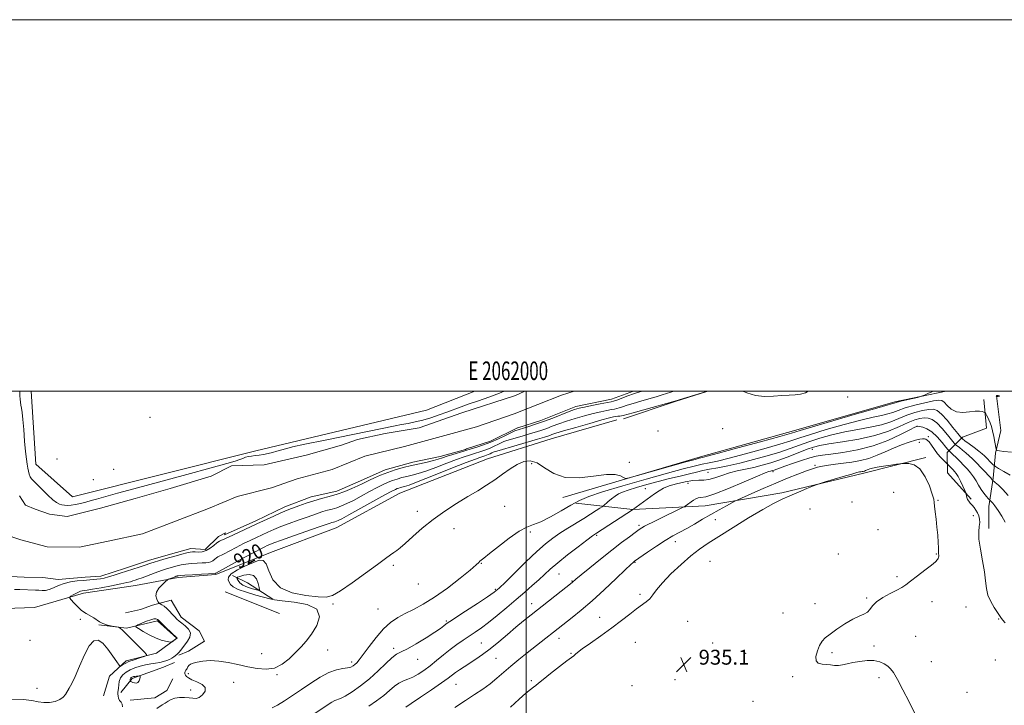
# Model space of a CAD drawing. Extents: x 2059800 to 2062700, y 357300 to 360200.
# Drawn here: x 2061727 to 2062257, y 359831 to 360200 of the extents above; entities that cross this region are included whole.
import ezdxf
from ezdxf.enums import TextEntityAlignment as Align

# ---------------------------------------------------------------- set-up
doc = ezdxf.new("R2010")
doc.units = 0
doc.header["$MEASUREMENT"] = 0
for name, color, linetype, lineweight in [('32000', 7, 'Continuous', 0), ('32001', 7, 'Continuous', 0), ('DTM HARD BREAKLINE', 7, 'Continuous', 0), ('DTM SPOT ELEVATION', 2, 'Continuous', 13), ('INDEX CONTOUR', 41, 'Continuous', 13), ('INDEX CONTOUR LABEL', 244, 'Continuous', 0), ('INTERMEDIATE CONTOUR', 44, 'Continuous', 0), ('INTERMEDIATE CONTOUR DEPRESSION', 44, 'Continuous', 0), ('SPOT ELEVATION', 7, 'Continuous', 0), ('STREAM - RIVER CENTERLINE', 11, 'Continuous', 0), ('STREAM - RIVER DOUBLE LINE', 5, 'Continuous', 0)]:
    doc.layers.add(name, color=color, linetype=linetype, lineweight=lineweight)
doc.styles.add('Style-ITALICS', font='ITALICS.shx')
doc.styles.add('Style-WORKING', font='WORKING.shx')

# ---------------------------------------------------------------- blocks, each defined once
blk = doc.blocks.new('SPOT')
at = {"layer": 'SPOT ELEVATION'}
for p, q in [((-3.91, -3.91), (3.82, 3.81)), ((-1.65, 3.77), (1.72, -3.93))]:
    blk.add_line(p, q, dxfattribs=at)

msp = doc.modelspace()

# ---------------------------------------------------------------- linework, layer by layer
at = {"layer": '32000', "flags": 128}
for points in [[(2059800, 357300), (2062700, 357300), (2062700, 360200), (2059800, 360200), (2059800, 357300)], [(2060000, 357500), (2062500, 357500), (2062500, 360000), (2060000, 360000), (2060000, 357500)], [(2062000, 360000), (2062000, 357500)]]:
    msp.add_lwpolyline(points, dxfattribs=at)
at = {"layer": 'DTM HARD BREAKLINE'}
for points in [[(2061733.599, 360000, 916.39), (2061736.15, 359960.69, 916.39), (2061755.89, 359943.17, 916.49), (2061854.6, 359967.83, 916.28), (2061946.41, 359989.79, 916.88), (2061972.317, 360000, 916.873)], [(2062019.84, 359942.78, 922.31), (2062093.9, 359964.75, 921.63), (2062145.11, 359979.08, 921.49), (2062198.43, 359994.21, 921.78), (2062225.986, 360000, 922.198)], [(2062097.821, 360000, 920.04), (2062080.27, 359994.51, 920.04), (2062080.27, 359994.54, 920.04), (2062052.36, 359985.21, 920.71)], [(2062253.15, 359997.57, 921.97), (2062255.42, 359978.85, 923.04), (2062252.61, 359966.67, 924.15), (2062251.31, 359953.12, 927.78), (2062249.03, 359937.92, 930.64), (2062249.03, 359926.16, 931.36)], [(2062239.56, 359941.8, 931.7), (2062226.8, 359956.13, 933.11), (2062226.52, 359967.08, 930.54), (2062234.9, 359975.24, 925.65), (2062247.66, 359980.18, 924.73), (2062246.32, 359995.47, 923.38)], [(2061761.81, 359891.28, 918.49), (2061789.82, 359895.4, 918.92), (2061812.75, 359899.75, 920.33), (2061833.06, 359901.4, 920.18), (2061862.44, 359913.21, 921.25), (2061897.82, 359926.5, 920.96), (2061932.08, 359945.16, 921.1), (2061979.18, 359963.64, 921.34), (2062013.5, 359974.44, 920.96), (2062048.77, 359984.65, 920.91)], [(2062026.8, 359939.73, 924.2), (2062057.49, 359936.28, 928.02), (2062096.33, 359938.24, 930.83), (2062137.58, 359945.37, 933.74), (2062181.66, 359955.94, 934.32), (2062215.08, 359964.37, 933.79)], [(2061841.97, 359900.85, 923.38), (2061850.05, 359896.77, 925.75), (2061863.69, 359888.02, 922.12)], [(2061703.35, 359882.56, 916.91), (2061735.43, 359883.54, 916.81), (2061761.81, 359891.28, 918.49)], [(2061838.06, 359892.09, 920.18), (2061867.31, 359880.27, 920.71)], [(2061784.49, 359880.65, 919.8), (2061792.46, 359882.47, 918.44), (2061798.88, 359884.91, 919.36), (2061808.93, 359887.57, 921.15), (2061814.37, 359878.39, 920.67), (2061823.98, 359870.95, 920.52), (2061827, 359865.44, 921.3), (2061818.3, 359860.07, 921.35), (2061813.21, 359857.96, 920.28)], [(2061770.09, 359874.19, 917.86), (2061784.95, 359872.38, 918.05), (2061801.72, 359876.39, 917.86), (2061812.07, 359867.08, 917.96), (2061801.11, 359859.04, 918.1), (2061784.86, 359854.79, 917.76), (2061775.77, 359846.67, 918.39), (2061772.52, 359835.95, 918.49)], [(2061781.92, 359837.73, 920.38), (2061788.06, 359845.35, 922.36), (2061804.8, 359851.4, 920.96), (2061810.74, 359854.01, 920.72), (2061810.74, 359854.04, 920.67)], [(2061786.88, 359833.67, 920.33), (2061786.88, 359833.7, 920.28), (2061800.17, 359834.98, 921.15), (2061806.66, 359838.85, 921.3), (2061809.92, 359845.23, 920.72)]]:
    msp.add_polyline3d(points, dxfattribs=at)
at = {"layer": 'DTM SPOT ELEVATION'}
for p in [(2062172.96, 359996.9, 921.1), (2061797.67, 359985.94, 916.5), (2062105.82, 359979.76, 921.1), (2062210.28, 359981.04, 930.1), (2062070.91, 359978.64, 920.9), (2062216.43, 359975.53, 931.7), (2062211.6, 359972.56, 932.5), (2062154.07, 359968.69, 928.7), (2061747.53, 359963.58, 916.9), (2062003.05, 359961.07, 922.3), (2062055.48, 359961.8, 921.9), (2062155.42, 359960.13, 931.7), (2061778.11, 359957.99, 916.5), (2062097.8, 359956.38, 926.9), (2062132.78, 359956.62, 930.3), (2061767.2, 359952.36, 916.7), (2062087.06, 359950.42, 928.8), (2062064.13, 359947.51, 927.3), (2062197.83, 359945.54, 935.2), (2061988.44, 359938, 922.8), (2062175.43, 359940.44, 935.3), (2062221.65, 359941.21, 933.9), (2061941.43, 359935.26, 921.6), (2062152.77, 359936.67, 934.9), (2062240.64, 359933.02, 932.6), (2062060.77, 359927.84, 929.7), (2062101.8, 359930.93, 932.8), (2061961.17, 359926.05, 922.6), (2062002.34, 359924.18, 924.4), (2062038.01, 359922.41, 928.2), (2062189.3, 359925.52, 935.4), (2062080.26, 359919.02, 932.6), (2062168.1, 359912.39, 935.3), (2062220.83, 359912.3, 934.1), (2061928.54, 359906.23, 922.2), (2061975.92, 359907.41, 924.1), (2062058.58, 359907.86, 932.1), (2062098.88, 359908.51, 935.2), (2062017.62, 359901.52, 928.9), (2061941.99, 359896.26, 922.4), (2062024.65, 359897.92, 929.9), (2062199.51, 359900.08, 934.2), (2061983.44, 359893.3, 925.8), (2062061.25, 359890.71, 933.6), (2061896.09, 359885.54, 922.1), (2062003.02, 359885.55, 929.4), (2062155.37, 359885.58, 934.4), (2062183.32, 359888.74, 934.1), (2062218.37, 359886.65, 933.5), (2061920.24, 359882.71, 922.9), (2062138.15, 359880.61, 934.6), (2062236.68, 359883.78, 932.8), (2061760.08, 359877.22, 917.8), (2061956.98, 359876.29, 925.8), (2062039.55, 359878.31, 933.2), (2062086.93, 359876.18, 935.4), (2062254.29, 359877.45, 932.1), (2061732.96, 359865.97, 917.5), (2061975.96, 359864.37, 929.1), (2062017.69, 359866.92, 932.6), (2062058.7, 359864.86, 935.2), (2062100.43, 359864.52, 934.9), (2062209.61, 359868.04, 933.2), (2061857.67, 359858.7, 921.2), (2061893.25, 359860.77, 922.7), (2061928.78, 359861.66, 925.6), (2062024.21, 359858.87, 933.9), (2062118.2, 359858.89, 934.6), (2062164.62, 359859.24, 933.8), (2062187.26, 359862.89, 933.8), (2061906.15, 359854.24, 923.6), (2061941.6, 359855.69, 926.7), (2061983.86, 359856.18, 930.9), (2062218.06, 359854.42, 933.3), (2062252.46, 359855.37, 932.4), (2061818.17, 359847.9, 922.4), (2061866.01, 359847.44, 922.1), (2061842.68, 359843.23, 922.9), (2061962.24, 359842.17, 930.9), (2062002.88, 359844.19, 933.8), (2062080.13, 359844.77, 935.1), (2062143.42, 359846.26, 934.2), (2062189.88, 359845.81, 934.3), (2061736.74, 359840.08, 917.6), (2061819.46, 359839.14, 921.2), (2062057.06, 359841.54, 935.5), (2062237.3, 359837.93, 933.3), (2062122.17, 359833.09, 934.6)]:
    msp.add_point(p, dxfattribs=at)
at = {"layer": 'INDEX CONTOUR'}
for points in [[(2062097.485, 360000.0001, 920), (2062096.984, 359999.845, 920), (2062080.019, 359994.58, 920), (2062063.358, 359990.017, 920), (2062057.533, 359988.406, 920), (2062052.228, 359986.91, 920), (2062051.292, 359986.702, 920), (2062050.381, 359986.587, 920), (2062049.373, 359986.495, 920), (2062048.3181, 359986.388, 920), (2062047.094, 359986.189, 920), (2062044.903, 359985.665, 920), (2062040.776, 359984.549, 920), (2062034.2289, 359982.707, 920), (2062026.709, 359980.551, 920), (2062020.149, 359978.6321, 920), (2062016.006, 359977.365, 920), (2062013.835, 359976.646, 920), (2062012.712, 359976.236, 920), (2062011.707, 359975.889, 920), (2062009.848, 359975.317, 920), (2062006.152, 359974.224, 920), (2061984.204, 359967.794, 920), (2061982.869, 359967.3751, 920), (2061982.31, 359967.133, 920), (2061981.599, 359966.784, 920), (2061980.66, 359966.34, 920), (2061979.628, 359965.89, 920), (2061978.629, 359965.508, 920), (2061977.761, 359965.211, 920), (2061975.1121, 359964.365, 920), (2061972.741, 359963.497, 920), (2061967.738, 359961.5579, 920), (2061959.5639, 359958.316, 920), (2061950.137, 359954.564, 920), (2061941.988, 359951.357, 920), (2061937.017, 359949.482, 920), (2061934.586, 359948.662, 920), (2061932.4749, 359948.1139, 920), (2061931.547, 359947.845, 920), (2061930.662, 359947.551, 920), (2061929.678, 359947.145, 920), (2061927.789, 359946.184, 920), (2061924.0209, 359944.137, 920), (2061904.613, 359933.402, 920), (2061900.802, 359931.344, 920), (2061898.878, 359930.38, 920), (2061897.902, 359929.996, 920), (2061897.091, 359929.756, 920), (2061896.285, 359929.544, 920), (2061895.478, 359929.32, 920), (2061894.505, 359928.9999, 920), (2061888.6279, 359926.939, 920), (2061874.856, 359922.15, 920), (2061868.376, 359919.862, 920), (2061864.256, 359918.347, 920), (2061862.0209, 359917.451, 920), (2061860.7119, 359916.862, 920), (2061859.409, 359916.249, 920), (2061857.336, 359915.211, 920), (2061853.751, 359913.329, 920), (2061848.31, 359910.403, 920), (2061833.086, 359902.131, 920), (2061832.928, 359902.005, 920), (2061832.837, 359901.952, 920), (2061832.625, 359901.918, 920), (2061825.276, 359901.497, 920), (2061820.453, 359901.209, 920), (2061816.295, 359900.945, 920), (2061813.85, 359900.762, 920), (2061812.781, 359900.648, 920), (2061812.406, 359900.569, 920), (2061812.136, 359900.488, 920), (2061811.74, 359900.357, 920), (2061811.083, 359900.122, 920), (2061808.1, 359899.003, 920), (2061807.544, 359898.768, 920), (2061806.9999, 359898.39, 920), (2061805.999, 359897.545, 920), (2061804.276, 359896.014, 920), (2061802.371, 359894.007, 920), (2061801.026, 359891.837, 920), (2061800.7651, 359889.796, 920), (2061801.245, 359888.069, 920), (2061801.907, 359886.819, 920), (2061802.33, 359886.131, 920), (2061802.647, 359885.788, 920), (2061803.129, 359885.495, 920), (2061803.986, 359884.998, 920), (2061805.172, 359884.206, 920), (2061806.578, 359883.07, 920), (2061808.092, 359881.592, 920), (2061809.589, 359879.977, 920), (2061810.938, 359878.485, 920), (2061812.079, 359877.29, 920), (2061813.2321, 359876.234, 920), (2061814.687, 359875.075, 920), (2061816.567, 359873.619, 920), (2061818.3399, 359871.862, 920), (2061819.311, 359869.852, 920), (2061818.999, 359867.659, 920), (2061817.798, 359865.457, 920), (2061816.318, 359863.445, 920), (2061814.072, 359860.489, 920), (2061813.294, 359859.534, 920), (2061812.6539, 359858.869, 920), (2061812.037, 359858.348, 920), (2061810.407, 359857.1, 920), (2061809.298, 359856.319, 920), (2061808.023, 359855.573, 920), (2061806.59, 359854.954, 920), (2061804.932, 359854.4499, 920), (2061802.961, 359854.023, 920), (2061800.622, 359853.628, 920), (2061797.995, 359853.195, 920), (2061795.19, 359852.649, 920), (2061792.323, 359851.928, 920), (2061789.53, 359851.031, 920), (2061786.953, 359849.9741, 920), (2061784.723, 359848.759, 920), (2061782.941, 359847.349, 920), (2061781.697, 359845.695, 920), (2061781.026, 359843.8, 920), (2061780.748, 359841.882, 920), (2061780.628, 359840.209, 920), (2061780.482, 359838.965, 920), (2061780.341, 359837.9889, 920), (2061780.289, 359837.034, 920), (2061780.4, 359835.919, 920), (2061780.718, 359834.722, 920), (2061781.274, 359833.587, 920), (2061782.035, 359832.589, 920), (2061782.688, 359831.523, 920), (2061782.854, 359830.116, 920)], [(2062151.8119, 360000.0001, 920), (2062150.278, 359999.164, 920), (2062147.629, 359998.388, 920), (2062144.745, 359998.014, 920), (2062141.472, 359997.838, 920), (2062137.644, 359997.649, 920), (2062133.178, 359997.343, 920), (2062128.3211, 359997.228, 920), (2062123.4, 359997.715, 920), (2062118.758, 359999.044, 920), (2062116.567, 360000.0001, 920)], [(2062257.867, 359929.423, 930), (2062255.926, 359932.685, 930), (2062253.968, 359935.761, 930), (2062252.277, 359938.237, 930), (2062251.07, 359939.817, 930), (2062250.302, 359940.665, 930), (2062249.6039, 359941.277, 930), (2062249.311, 359941.578, 930), (2062248.726, 359942.219, 930), (2062247.6791, 359943.397, 930), (2062246.3191, 359945.059, 930), (2062244.877, 359947.089, 930), (2062243.526, 359949.363, 930), (2062242.206, 359951.722, 930), (2062240.803, 359953.999, 930), (2062239.222, 359956.079, 930), (2062237.445, 359958.061, 930), (2062231.343, 359964.3259, 930), (2062229.684, 359965.992, 930), (2062228.59, 359967.039, 930), (2062227.971, 359967.584, 930), (2062227.659, 359967.8249, 930), (2062227.451, 359968.009, 930), (2062226.994, 359968.564, 930), (2062225.894, 359969.969, 930), (2062223.894, 359972.481, 930), (2062221.265, 359975.485, 930), (2062218.414, 359978.149, 930), (2062215.712, 359979.835, 930), (2062213.404, 359980.686, 930), (2062211.699, 359981.038, 930), (2062210.588, 359981.107, 930), (2062209.192, 359980.624, 930), (2062206.411, 359979.2, 930), (2062201.44, 359976.635, 930), (2062194.654, 359973.504, 930), (2062186.7231, 359970.572, 930), (2062178.361, 359968.442, 930), (2062170.467, 359967.052, 930), (2062163.983, 359966.178, 930), (2062159.491, 359965.5841, 930), (2062156.121, 359964.987, 930), (2062152.641, 359964.091, 930), (2062148.185, 359962.713, 930), (2062143.365, 359961.11, 930), (2062139.157, 359959.65, 930), (2062136.299, 359958.617, 930), (2062133.501, 359957.554, 930), (2062132.701, 359957.275, 930), (2062132.035, 359957.078, 930), (2062131.439, 359956.931, 930), (2062130.662, 359956.722, 930), (2062128.728, 359955.998, 930), (2062124.475, 359954.228, 930), (2062117.308, 359951.151, 930), (2062108.895, 359947.5999, 930), (2062101.466, 359944.684, 930), (2062096.705, 359943.204, 930), (2062094.101, 359942.739, 930), (2062092.593, 359942.562, 930), (2062091.295, 359942.092, 930), (2062090.015, 359941.331, 930), (2062085.508, 359938.121, 930), (2062084.96, 359937.754, 930), (2062084.1581, 359937.329, 930), (2062071.414, 359931.165, 930), (2062068.124, 359929.557, 930), (2062065.559, 359928.276, 930), (2062063.642, 359927.2759, 930), (2062062.21, 359926.453, 930), (2062060.763, 359925.486, 930), (2062058.7129, 359923.999, 930), (2062055.586, 359921.681, 930), (2062051.358, 359918.482, 930), (2062046.117, 359914.415, 930), (2062040.114, 359909.642, 930), (2062034.243, 359904.902, 930), (2062029.562, 359901.085, 930), (2062026.83, 359898.83, 930), (2062024.773, 359897.078, 930), (2062002.673, 359879.592, 930), (2061998.63, 359876.333, 930), (2061994.517, 359872.923, 930), (2061989.987, 359869.073, 930), (2061985.257, 359865.074, 930), (2061980.6829, 359861.3621, 930), (2061976.554, 359858.274, 930), (2061972.881, 359855.74, 930), (2061966.68, 359851.684, 930), (2061964.1389, 359849.993, 930), (2061962.027, 359848.517, 930), (2061958.024, 359845.495, 930), (2061954.493, 359842.955, 930), (2061949.16, 359839.273, 930), (2061943.193, 359835.232, 930), (2061938.174, 359831.883, 930), (2061935.282, 359830.001, 930)]]:
    msp.add_polyline3d(points, dxfattribs=at)
at = {"layer": 'INTERMEDIATE CONTOUR'}
for points in [[(2062079.448, 360000.0001, 918), (2062077.941, 359999.5529, 918), (2062073.219, 359998.032, 918), (2062069.99, 359997.038, 918), (2062065.9891, 359995.878, 918), (2062061.669, 359994.6459, 918), (2062057.626, 359993.456, 918), (2062054.339, 359992.414, 918), (2062051.8329, 359991.575, 918), (2062050.018, 359990.98, 918), (2062048.732, 359990.638, 918), (2062047.537, 359990.417, 918), (2062045.921, 359990.148, 918), (2062043.472, 359989.6881, 918), (2062040.168, 359988.985, 918), (2062036.0841, 359988.009, 918), (2062031.361, 359986.756, 918), (2062026.4039, 359985.326, 918), (2062021.685, 359983.842, 918), (2062017.579, 359982.416, 918), (2062014.076, 359981.111, 918), (2062011.071, 359979.979, 918), (2062008.4, 359979.034, 918), (2062005.661, 359978.146, 918), (2062002.395, 359977.152, 918), (2061998.369, 359975.957, 918), (2061989.082, 359973.2271, 918), (2061988.048, 359972.854, 918), (2061986.9819, 359972.347, 918), (2061985.211, 359971.476, 918), (2061982.8701, 359970.37, 918), (2061980.296, 359969.2491, 918), (2061977.808, 359968.296, 918), (2061975.643, 359967.556, 918), (2061972.295, 359966.477, 918), (2061969.483, 359965.625, 918), (2061966.67, 359964.707, 918), (2061962.605, 359963.255, 918), (2061957.265, 359961.22, 918), (2061951.421, 359958.977, 918), (2061946.043, 359957.011, 918), (2061941.857, 359955.677, 918), (2061938.626, 359954.822, 918), (2061935.868, 359954.169, 918), (2061933.193, 359953.485, 918), (2061930.577, 359952.727, 918), (2061928.084, 359951.898, 918), (2061925.701, 359950.97, 918), (2061923.096, 359949.779, 918), (2061919.863, 359948.1299, 918), (2061915.7649, 359945.93, 918), (2061911.275, 359943.494, 918), (2061907.036, 359941.24, 918), (2061903.538, 359939.496, 918), (2061900.648, 359938.22, 918), (2061898.074, 359937.279, 918), (2061895.573, 359936.54, 918), (2061893.086, 359935.884, 918), (2061890.599, 359935.194, 918), (2061888.049, 359934.362, 918), (2061885.165, 359933.329, 918), (2061881.628, 359932.046, 918), (2061877.271, 359930.497, 918), (2061872.545, 359928.803, 918), (2061868.0549, 359927.119, 918), (2061864.253, 359925.563, 918), (2061860.986, 359924.111, 918), (2061854.8599, 359921.275, 918), (2061851.573, 359919.723, 918), (2061847.96, 359917.94, 918), (2061844.02, 359915.896, 918), (2061837.164, 359912.273, 918), (2061834.154, 359910.762, 918), (2061833.372, 359910.257, 918), (2061832.489, 359909.535, 918), (2061831.467, 359908.73, 918), (2061830.36, 359908.08, 918), (2061829.171, 359907.752, 918), (2061827.69, 359907.65, 918), (2061825.653, 359907.611, 918), (2061822.917, 359907.4979, 918), (2061819.824, 359907.282, 918), (2061816.836, 359906.96, 918), (2061814.31, 359906.536, 918), (2061812.192, 359906.045, 918), (2061810.324, 359905.529, 918), (2061808.516, 359905.001, 918), (2061806.451, 359904.35, 918), (2061803.783, 359903.434, 918), (2061800.3369, 359902.181, 918), (2061793.381, 359899.599, 918), (2061791.084, 359898.769, 918), (2061789.541, 359898.237, 918), (2061788.363, 359897.8499, 918), (2061787.117, 359897.462, 918), (2061785.1849, 359896.963, 918), (2061781.901, 359896.251, 918), (2061776.949, 359895.281, 918), (2061771.403, 359894.244, 918), (2061766.685, 359893.391, 918), (2061763.851, 359892.903, 918), (2061762.481, 359892.7, 918), (2061761.1131, 359892.556, 918), (2061760.245, 359892.352, 918), (2061759.104, 359891.907, 918), (2061757.674, 359891.165, 918), (2061756.21, 359890.311, 918), (2061755.036, 359889.592, 918), (2061754.429, 359889.144, 918), (2061754.469, 359888.662, 918), (2061755.193, 359887.735, 918), (2061756.598, 359886.092, 918), (2061758.526, 359884.0419, 918), (2061760.782, 359882.032, 918), (2061763.167, 359880.411, 918), (2061767.452, 359877.984, 918), (2061770.487, 359875.842, 918), (2061772.301, 359874.911, 918), (2061774.719, 359874.143, 918), (2061777.29, 359873.555, 918), (2061780.574, 359872.924, 918), (2061781.171, 359872.694, 918), (2061781.689, 359872.2709, 918), (2061782.576, 359871.464, 918), (2061784.031, 359870.098, 918), (2061786.185, 359868.006, 918), (2061789.033, 359865.169, 918), (2061794.431, 359859.716, 918), (2061795.698, 359858.339, 918), (2061795.702, 359857.689, 918), (2061794.447, 359857.208, 918), (2061792.052, 359856.459, 918), (2061789.104, 359855.484, 918), (2061786.306, 359854.446, 918), (2061784.218, 359853.491, 918), (2061782.834, 359852.698, 918), (2061782.0019, 359852.13, 918), (2061781.516, 359851.919, 918), (2061780.935, 359852.465, 918), (2061779.763, 359854.234, 918), (2061777.666, 359857.429, 918), (2061774.977, 359861.185, 918), (2061772.193, 359864.374, 918), (2061769.688, 359866.003, 918), (2061767.351, 359865.633, 918), (2061764.948, 359862.966, 918), (2061762.332, 359858.006, 918), (2061759.708, 359851.99, 918), (2061757.371, 359846.4591, 918), (2061755.541, 359842.59, 918), (2061754.145, 359840.0931, 918), (2061752.048, 359836.708, 918), (2061750.849, 359835.239, 918), (2061749.089, 359833.979, 918), (2061746.545, 359833.01, 918), (2061743.515, 359832.436, 918), (2061740.428, 359832.368, 918), (2061737.497, 359832.8329, 918), (2061734.077, 359833.527, 918), (2061729.306, 359834.063, 918), (2061722.745, 359834.16, 918)], [(2062062.22, 360000.0001, 916), (2062061.94, 359999.908, 916), (2062059.981, 359999.274, 916), (2062057.72, 359998.507, 916), (2062054.693, 359997.425, 916), (2062048.743, 359995.258, 916), (2062047.084, 359994.689, 916), (2062045.701, 359994.338, 916), (2062039.851, 359993.188, 916), (2062035.433, 359992.304, 916), (2062031.391, 359991.468, 916), (2062028.493, 359990.806, 916), (2062026.1, 359990.101, 916), (2062023.2209, 359989.052, 916), (2062014.3171, 359985.577, 916), (2062009.4289, 359983.7211, 916), (2062005.092, 359982.178, 916), (2062001.475, 359980.975, 916), (2061998.639, 359980.081, 916), (2061993.959, 359978.66, 916), (2061993.227, 359978.334, 916), (2061988.822, 359976.168, 916), (2061985.079, 359974.4, 916), (2061980.965, 359972.608, 916), (2061976.9859, 359971.084, 916), (2061973.525, 359969.9, 916), (2061968.172, 359968.176, 916), (2061966.529, 359967.6749, 916), (2061960.599, 359965.917, 916), (2061957.472, 359964.951, 916), (2061954.967, 359964.123, 916), (2061952.706, 359963.391, 916), (2061950.097, 359962.665, 916), (2061946.697, 359961.872, 916), (2061942.665, 359960.982, 916), (2061938.3109, 359959.9811, 916), (2061933.912, 359958.856, 916), (2061929.607, 359957.609, 916), (2061925.506, 359956.246, 916), (2061921.723, 359954.796, 916), (2061918.404, 359953.375, 916), (2061915.704, 359952.1241, 916), (2061913.652, 359951.118, 916), (2061911.7709, 359950.182, 916), (2061909.459, 359949.079, 916), (2061906.275, 359947.649, 916), (2061902.417, 359946.061, 916), (2061898.245, 359944.561, 916), (2061894.055, 359943.324, 916), (2061889.887, 359942.225, 916), (2061885.72, 359941.0679, 916), (2061881.592, 359939.725, 916), (2061877.782, 359938.346, 916), (2061872.293, 359936.27, 916), (2061870.234, 359935.457, 916), (2061867.733, 359934.376, 916), (2061864.25, 359932.779, 916), (2061855.182, 359928.547, 916), (2061842.169, 359922.5509, 916), (2061838.199, 359920.653, 916), (2061837.131, 359920.1791, 916), (2061836.131, 359919.794, 916), (2061835.017, 359919.275, 916), (2061833.659, 359918.383, 916), (2061831.9659, 359916.998, 916), (2061830.005, 359915.456, 916), (2061827.883, 359914.208, 916), (2061825.718, 359913.586, 916), (2061823.674, 359913.437, 916), (2061821.931, 359913.489, 916), (2061820.558, 359913.4999, 916), (2061819.196, 359913.356, 916), (2061817.377, 359912.976, 916), (2061814.77, 359912.309, 916), (2061811.604, 359911.441, 916), (2061808.2421, 359910.49, 916), (2061805.018, 359909.561, 916), (2061802.137, 359908.712, 916), (2061799.7721, 359907.99, 916), (2061797.984, 359907.41, 916), (2061794.468, 359906.211, 916), (2061791.861, 359905.348, 916), (2061781.6351, 359902.018, 916), (2061778.256, 359900.942, 916), (2061775.311, 359900.058, 916), (2061772.957, 359899.443, 916), (2061770.983, 359899.046, 916), (2061769.086, 359898.782, 916), (2061766.994, 359898.573, 916), (2061761.717, 359898.1471, 916), (2061758.394, 359897.84, 916), (2061754.854, 359897.346, 916), (2061751.42, 359896.546, 916), (2061748.354, 359895.399, 916), (2061745.686, 359894.176, 916), (2061743.385, 359893.225, 916), (2061741.404, 359892.798, 916), (2061739.61, 359892.762, 916), (2061737.8551, 359892.887, 916), (2061736.0159, 359892.986, 916), (2061727.554, 359893.248, 916), (2061724.651, 359893.32, 916)], [(2061727.512, 360000.0001, 916), (2061727.5109, 359999.525, 916), (2061727.553, 359997.5479, 916), (2061727.659, 359995.748, 916), (2061727.835, 359994.078, 916), (2061728.081, 359992.484, 916), (2061728.397, 359990.806, 916), (2061728.773, 359988.464, 916), (2061729.197, 359984.767, 916), (2061729.657, 359979.358, 916), (2061730.14, 359973.197, 916), (2061730.635, 359967.5759, 916), (2061731.124, 359963.479, 916), (2061731.574, 359960.676, 916), (2061731.944, 359958.629, 916), (2061732.229, 359956.887, 916), (2061732.5491, 359955.347, 916), (2061733.058, 359953.992, 916), (2061733.907, 359952.75, 916), (2061735.24, 359951.34, 916), (2061737.2, 359949.426, 916), (2061739.821, 359946.83, 916), (2061742.704, 359944.019, 916), (2061745.34, 359941.616, 916), (2061747.352, 359940.0909, 916), (2061748.89, 359939.283, 916), (2061750.235, 359938.875, 916), (2061751.641, 359938.616, 916), (2061753.257, 359938.51, 916), (2061755.205, 359938.628, 916), (2061757.564, 359939.016, 916), (2061760.2349, 359939.615, 916), (2061763.077, 359940.341, 916), (2061765.9719, 359941.121, 916), (2061768.891, 359941.9299, 916), (2061775.078, 359943.6701, 916), (2061780.17, 359945.076, 916), (2061788.932, 359947.464, 916), (2061817.386, 359955.172, 916), (2061830.566, 359958.759, 916), (2061838.999, 359961.094, 916), (2061843.519, 359962.414, 916), (2061845.872, 359963.203, 916), (2061847.5489, 359963.855, 916), (2061849.028, 359964.413, 916), (2061850.537, 359964.835, 916), (2061852.259, 359965.102, 916), (2061854.214, 359965.304, 916), (2061856.38, 359965.561, 916), (2061858.718, 359965.962, 916), (2061861.136, 359966.48, 916), (2061863.523, 359967.061, 916), (2061865.775, 359967.6561, 916), (2061867.8061, 359968.228, 916), (2061871.2031, 359969.238, 916), (2061874.378, 359970.0119, 916), (2061880.95, 359971.432, 916), (2061891.945, 359973.699, 916), (2061929.473, 359981.33, 916), (2061933.031, 359982.024, 916), (2061936.558, 359982.676, 916), (2061940.349, 359983.435, 916), (2061944.432, 359984.423, 916), (2061948.788, 359985.713, 916), (2061953.204, 359987.196, 916), (2061957.416, 359988.718, 916), (2061965.123, 359991.606, 916), (2061969.383, 359993.137, 916), (2061974.378, 359994.853, 916), (2061979.918, 359996.7849, 916), (2061985.69, 359998.955, 916), (2061988.193, 360000.0001, 916)], [(2062218.983, 360000.0001, 922), (2062218.34, 359999.731, 922), (2062216.111, 359998.731, 922), (2062214.33, 359997.907, 922), (2062213.259, 359997.429, 922), (2062212.284, 359997.114, 922), (2062210.568, 359996.691, 922), (2062204.056, 359995.124, 922), (2062201.007, 359994.374, 922), (2062199.208, 359993.907, 922), (2062198.051, 359993.569, 922), (2062197.429, 359993.409, 922), (2062194.9121, 359992.71, 922), (2062188.66, 359990.913, 922), (2062177.759, 359987.7339, 922), (2062164.992, 359983.9861, 922), (2062154.065, 359980.76, 922), (2062147.4671, 359978.793, 922), (2062142.808, 359977.425, 922), (2062136.481, 359975.645, 922), (2062126.065, 359972.769, 922), (2062113.888, 359969.432, 922), (2062103.468, 359966.592, 922), (2062097.4361, 359964.97, 922), (2062094.887, 359964.309, 922), (2062093.171, 359963.905, 922), (2062090.906, 359963.294, 922), (2062085.934, 359961.91, 922), (2062059.995, 359954.601, 922), (2062055.455, 359953.357, 922), (2062053.503, 359953.078, 922), (2062052.467, 359953.523, 922), (2062050.861, 359954.396, 922), (2062047.951, 359955.166, 922), (2062043.189, 359955.248, 922), (2062036.3491, 359954.354, 922), (2062028.48, 359953.393, 922), (2062020.952, 359953.571, 922), (2062014.833, 359955.664, 922), (2062009.974, 359958.722, 922), (2062005.922, 359961.363, 922), (2062002.266, 359962.486, 922), (2061998.757, 359962.126, 922), (2061995.186, 359960.601, 922), (2061991.387, 359958.232, 922), (2061987.357, 359955.362, 922), (2061983.133, 359952.337, 922), (2061978.715, 359949.408, 922), (2061973.942, 359946.449, 922), (2061968.613, 359943.238, 922), (2061962.628, 359939.594, 922), (2061956.285, 359935.512, 922), (2061949.981, 359931.027, 922), (2061944.103, 359926.271, 922), (2061938.9909, 359921.755, 922), (2061934.976, 359918.085, 922), (2061932.241, 359915.679, 922), (2061930.384, 359914.195, 922), (2061928.859, 359913.106, 922), (2061927.087, 359911.877, 922), (2061924.365, 359909.944, 922), (2061919.961, 359906.74, 922), (2061913.54, 359902.017, 922), (2061906.369, 359896.809, 922), (2061900.114, 359892.471, 922), (2061895.868, 359890.028, 922), (2061892.435, 359889.181, 922), (2061888.0471, 359889.301, 922), (2061881.541, 359889.945, 922), (2061874.162, 359891.4171, 922), (2061867.763, 359894.207, 922), (2061863.716, 359898.496, 922), (2061861.481, 359903.229, 922), (2061860.042, 359907.039, 922), (2061858.488, 359908.878, 922), (2061856.343, 359908.964, 922), (2061853.239, 359907.831, 922), (2061849.059, 359905.987, 922), (2061844.706, 359903.825, 922), (2061841.338, 359901.7129, 922), (2061839.795, 359899.9381, 922), (2061839.661, 359898.461, 922), (2061840.207, 359897.166, 922), (2061840.939, 359895.937, 922), (2061842.321, 359894.68, 922), (2061845.05, 359893.303, 922), (2061849.484, 359891.771, 922), (2061854.609, 359890.262, 922), (2061862.009, 359888.179, 922), (2061864.643, 359887.628, 922), (2061868.686, 359887.146, 922), (2061875.148, 359886.469, 922), (2061882.215, 359885.129, 922), (2061887.3671, 359882.606, 922), (2061888.765, 359878.62, 922), (2061887.296, 359873.858, 922), (2061884.528, 359869.247, 922), (2061881.726, 359865.48, 922), (2061878.952, 359862.31, 922), (2061875.965, 359859.256, 922), (2061872.572, 359856.023, 922), (2061868.769, 359853.059, 922), (2061864.599, 359850.998, 922), (2061860.103, 359850.294, 922), (2061855.3069, 359850.674, 922), (2061850.2339, 359851.6819, 922), (2061844.944, 359852.897, 922), (2061839.642, 359854.015, 922), (2061834.573, 359854.765, 922), (2061829.969, 359854.956, 922), (2061826.027, 359854.71, 922), (2061822.934, 359854.229, 922), (2061820.801, 359853.677, 922), (2061819.438, 359853.066, 922), (2061818.582, 359852.37, 922), (2061817.999, 359851.588, 922), (2061817.584, 359850.818, 922), (2061817.26, 359850.181, 922), (2061816.968, 359849.753, 922), (2061816.711, 359849.435, 922), (2061816.507, 359849.0799, 922), (2061816.3829, 359848.575, 922), (2061816.403, 359847.941, 922), (2061816.637, 359847.232, 922), (2061817.19, 359846.483, 922), (2061818.282, 359845.66, 922), (2061820.165, 359844.708, 922), (2061822.878, 359843.573, 922), (2061825.597, 359842.188, 922), (2061827.286, 359840.484, 922), (2061827.213, 359838.482, 922), (2061825.871, 359836.554, 922), (2061824.059, 359835.162, 922), (2061822.387, 359834.626, 922), (2061820.72, 359834.702, 922), (2061818.7361, 359835.0041, 922), (2061816.237, 359835.2, 922), (2061813.517, 359835.162, 922), (2061810.993, 359834.818, 922), (2061808.972, 359834.127, 922), (2061807.321, 359833.189, 922), (2061805.797, 359832.136, 922), (2061804.222, 359831.091, 922), (2061801.356, 359829.282, 922)], [(2062261.199, 359967.186, 924), (2062257.132, 359967.573, 924), (2062254.689, 359967.886, 924), (2062253.577, 359968.096, 924), (2062253.1991, 359968.223, 924), (2062253.039, 359968.358, 924), (2062252.9, 359968.87, 924), (2062252.233, 359972.599, 924), (2062251.663, 359975.61, 924), (2062251.025, 359978.586, 924), (2062250.381, 359981.019, 924), (2062249.732, 359982.943, 924), (2062249.066, 359984.529, 924), (2062248.386, 359985.905, 924), (2062247.767, 359987.035, 924), (2062247.298, 359987.837, 924), (2062247.02, 359988.276, 924), (2062246.764, 359988.499, 924), (2062246.313, 359988.697, 924), (2062245.452, 359988.994, 924), (2062243.987, 359989.239, 924), (2062241.73, 359989.217, 924), (2062238.615, 359988.841, 924), (2062235.073, 359988.555, 924), (2062231.655, 359988.934, 924), (2062228.8141, 359990.338, 924), (2062226.598, 359992.273, 924), (2062224.956, 359994.031, 924), (2062223.698, 359995.039, 924), (2062222.083, 359995.26, 924), (2062219.231, 359994.793, 924), (2062214.617, 359993.765, 924), (2062209.137, 359992.4079, 924), (2062204.039, 359990.982, 924), (2062200.242, 359989.705, 924), (2062197.342, 359988.624, 924), (2062194.606, 359987.743, 924), (2062191.3009, 359986.999, 924), (2062186.701, 359986.053, 924), (2062180.081, 359984.498, 924), (2062171.17, 359982.099, 924), (2062161.515, 359979.311, 924), (2062153.119, 359976.759, 924), (2062147.279, 359974.874, 924), (2062142.486, 359973.292, 924), (2062136.524, 359971.452, 924), (2062127.912, 359968.986, 924), (2062118.089, 359966.292, 924), (2062109.227, 359963.963, 924), (2062102.93, 359962.427, 924), (2062098.523, 359961.4589, 924), (2062094.7671, 359960.669, 924), (2062090.458, 359959.685, 924), (2062084.555, 359958.199, 924), (2062076.053, 359955.924, 924), (2062064.55, 359952.731, 924), (2062052.0471, 359949.145, 924), (2062041.147, 359945.854, 924), (2062033.712, 359943.326, 924), (2062028.65, 359941.156, 924), (2062024.1311, 359938.722, 924), (2062018.783, 359935.63, 924), (2062013.078, 359932.398, 924), (2062007.948, 359929.774, 924), (2062003.99, 359928.198, 924), (2062000.475, 359926.868, 924), (2061996.339, 359924.674, 924), (2061990.913, 359920.904, 924), (2061985.106, 359916.438, 924), (2061980.222, 359912.557, 924), (2061977.229, 359910.216, 924), (2061975.755, 359909.087, 924), (2061975.092, 359908.521, 924), (2061974.498, 359907.87, 924), (2061973.089, 359906.494, 924), (2061969.946, 359903.755, 924), (2061964.514, 359899.317, 924), (2061957.685, 359894.039, 924), (2061950.713, 359889.0801, 924), (2061944.6099, 359885.326, 924), (2061939.412, 359882.575, 924), (2061934.9111, 359880.349, 924), (2061930.892, 359878.1739, 924), (2061927.104, 359875.578, 924), (2061923.288, 359872.0889, 924), (2061919.307, 359867.486, 924), (2061915.512, 359862.541, 924), (2061912.376, 359858.277, 924), (2061910.234, 359855.457, 924), (2061908.855, 359853.823, 924), (2061907.87, 359852.8571, 924), (2061906.922, 359852.128, 924), (2061905.7021, 359851.538, 924), (2061903.917, 359851.077, 924), (2061901.334, 359850.664, 924), (2061897.968, 359849.947, 924), (2061893.897, 359848.505, 924), (2061889.234, 359846.06, 924), (2061884.231, 359842.908, 924), (2061879.176, 359839.489, 924), (2061874.345, 359836.206, 924), (2061869.966, 359833.321, 924), (2061866.258, 359831.0581, 924), (2061863.355, 359829.575, 924)], [(2062260.453, 359954.755, 926), (2062257.059, 359956.741, 926), (2062254.207, 359958.426, 926), (2062252.588, 359959.397, 926), (2062251.801, 359959.948, 926), (2062251.17, 359960.553, 926), (2062246.607, 359965.173, 926), (2062245.392, 359966.284, 926), (2062243.635, 359967.717, 926), (2062241.116, 359969.638, 926), (2062238.364, 359971.679, 926), (2062236.0929, 359973.3449, 926), (2062234.756, 359974.363, 926), (2062233.767, 359975.375, 926), (2062232.277, 359977.248, 926), (2062229.707, 359980.516, 926), (2062226.548, 359984.386, 926), (2062223.563, 359987.728, 926), (2062221.2701, 359989.6721, 926), (2062219.219, 359990.364, 926), (2062216.72, 359990.208, 926), (2062213.274, 359989.546, 926), (2062209.155, 359988.48, 926), (2062204.83, 359987.055, 926), (2062196.204, 359983.553, 926), (2062191.161, 359981.917, 926), (2062185.173, 359980.5889, 926), (2062178.491, 359979.397, 926), (2062171.502, 359978.084, 926), (2062164.581, 359976.465, 926), (2062158.039, 359974.635, 926), (2062152.172, 359972.759, 926), (2062147.092, 359970.955, 926), (2062142.163, 359969.16, 926), (2062136.567, 359967.2599, 926), (2062129.759, 359965.202, 926), (2062122.289, 359963.152, 926), (2062114.987, 359961.333, 926), (2062108.539, 359959.913, 926), (2062103.086, 359958.834, 926), (2062098.627, 359957.984, 926), (2062095.039, 359957.246, 926), (2062091.692, 359956.484, 926), (2062087.836, 359955.5561, 926), (2062082.914, 359954.358, 926), (2062077.164, 359952.932, 926), (2062071.024, 359951.357, 926), (2062064.942, 359949.723, 926), (2062059.419, 359948.158, 926), (2062054.966, 359946.804, 926), (2062051.904, 359945.731, 926), (2062049.782, 359944.741, 926), (2062047.959, 359943.562, 926), (2062045.962, 359942.035, 926), (2062044.003, 359940.43, 926), (2062041.559, 359938.37, 926), (2062040.8411, 359937.838, 926), (2062039.692, 359937.076, 926), (2062037.6261, 359935.729, 926), (2062034.675, 359933.839, 926), (2062031, 359931.547, 926), (2062022.398, 359926.313, 926), (2062018.176, 359923.633, 926), (2062014.328, 359920.964, 926), (2062010.379, 359917.828, 926), (2062005.683, 359913.626, 926), (2061999.898, 359908.076, 926), (2061993.905, 359902.157, 926), (2061988.89, 359897.165, 926), (2061985.583, 359893.973, 926), (2061982.897, 359891.755, 926), (2061979.287, 359889.264, 926), (2061973.753, 359885.639, 926), (2061967.46, 359881.568, 926), (2061958.98, 359876.105, 926), (2061957.516, 359875.1221, 926), (2061956.74, 359874.515, 926), (2061955.744, 359873.687, 926), (2061953.939, 359872.332, 926), (2061950.813, 359870.2151, 926), (2061946.139, 359867.2649, 926), (2061940.832, 359864.073, 926), (2061936.093, 359861.395, 926), (2061932.769, 359859.71, 926), (2061930.299, 359858.378, 926), (2061927.769, 359856.481, 926), (2061924.455, 359853.36, 926), (2061920.388, 359849.39, 926), (2061915.792, 359845.205, 926), (2061910.943, 359841.371, 926), (2061906.353, 359838.191, 926), (2061902.589, 359835.904, 926), (2061900.035, 359834.623, 926), (2061896.989, 359833.467, 926), (2061895.47, 359832.659, 926), (2061893.412, 359831.338, 926), (2061881.923, 359823.551, 926)], [(2062259.445, 359943.853, 928), (2062256.5641, 359947.117, 928), (2062254.166, 359949.416, 928), (2062252.448, 359950.873, 928), (2062251.054, 359952.04, 928), (2062250.815, 359952.321, 928), (2062250.488, 359952.799, 928), (2062250.0001, 359953.394, 928), (2062248.894, 359954.6, 928), (2062246.982, 359956.586, 928), (2062240.173, 359963.527, 928), (2062238.391, 359965.281, 928), (2062236.659, 359966.855, 928), (2062234.853, 359968.3389, 928), (2062233.167, 359969.6319, 928), (2062231.876, 359970.585, 928), (2062231.104, 359971.186, 928), (2062230.38, 359971.97, 928), (2062226.8, 359976.498, 928), (2062223.9071, 359979.935, 928), (2062220.988, 359982.938, 928), (2062218.491, 359984.754, 928), (2062216.312, 359985.525, 928), (2062214.209, 359985.623, 928), (2062211.931, 359985.326, 928), (2062209.174, 359984.552, 928), (2062205.62, 359983.127, 928), (2062200.98, 359980.984, 928), (2062195.066, 359978.483, 928), (2062187.716, 359976.091, 928), (2062179.045, 359974.179, 928), (2062170.28, 359972.74, 928), (2062162.924, 359971.6691, 928), (2062157.992, 359970.83, 928), (2062154.563, 359969.959, 928), (2062151.226, 359968.758, 928), (2062141.841, 359965.027, 928), (2062136.61, 359963.068, 928), (2062131.6701, 359961.43, 928), (2062127.009, 359960.103, 928), (2062122.497, 359959.008, 928), (2062118.035, 359958.055, 928), (2062113.648, 359957.099, 928), (2062109.387, 359955.985, 928), (2062105.324, 359954.641, 928), (2062101.601, 359953.338, 928), (2062098.376, 359952.433, 928), (2062095.678, 359952.145, 928), (2062093.014, 359952.148, 928), (2062089.758, 359951.981, 928), (2062085.535, 359951.3, 928), (2062080.961, 359950.229, 928), (2062076.903, 359949.012, 928), (2062073.954, 359947.809, 928), (2062071.609, 359946.452, 928), (2062069.094, 359944.691, 928), (2062057.224, 359936.232, 928), (2062037.802, 359923.527, 928), (2062035.686, 359922.062, 928), (2062032.757, 359919.89, 928), (2062028.034, 359916.304, 928), (2062022.355, 359911.91, 928), (2062017.014, 359907.641, 928), (2062012.967, 359904.194, 928), (2062009.8089, 359901.318, 928), (2062006.793, 359898.525, 928), (2062003.303, 359895.405, 928), (2061999.239, 359891.868, 928), (2061994.629, 359887.9, 928), (2061989.575, 359883.572, 928), (2061984.477, 359879.277, 928), (2061979.809, 359875.493, 928), (2061975.905, 359872.555, 928), (2061972.546, 359870.234, 928), (2061966.089, 359866.011, 928), (2061962.658, 359863.659, 928), (2061959.103, 359861.022, 928), (2061955.465, 359858.077, 928), (2061951.837, 359855.03, 928), (2061948.326, 359852.146, 928), (2061945.023, 359849.651, 928), (2061941.942, 359847.6209, 928), (2061939.08, 359846.094, 928), (2061936.427, 359845.033, 928), (2061933.936, 359844.11, 928), (2061931.553, 359842.919, 928), (2061929.184, 359841.148, 928), (2061926.567, 359838.852, 928), (2061923.402, 359836.176, 928), (2061919.526, 359833.282, 928), (2061915.329, 359830.395, 928)], [(2062257.703, 359875.295, 932), (2062256.38, 359876.9611, 932), (2062255.483, 359878.178, 932), (2062251.921, 359883.564, 932), (2062250.058, 359886.735, 932), (2062248.531, 359890.24, 932), (2062247.7, 359893.88, 932), (2062247.244, 359897.943, 932), (2062246.6699, 359902.8399, 932), (2062245.646, 359908.75, 932), (2062244.489, 359914.927, 932), (2062243.677, 359920.394, 932), (2062243.538, 359924.421, 932), (2062243.808, 359927.251, 932), (2062244.075, 359929.374, 932), (2062244.006, 359931.207, 932), (2062243.594, 359932.878, 932), (2062242.909, 359934.442, 932), (2062242.027, 359935.939, 932), (2062241.029, 359937.345, 932), (2062240.001, 359938.622, 932), (2062239.026, 359939.749, 932), (2062238.18, 359940.775, 932), (2062237.539, 359941.767, 932), (2062237.1529, 359942.7571, 932), (2062236.965, 359943.653, 932), (2062236.891, 359944.327, 932), (2062236.828, 359944.76, 932), (2062236.603, 359945.356, 932), (2062236.022, 359946.625, 932), (2062234.973, 359948.873, 932), (2062233.671, 359951.587, 932), (2062232.41, 359954.05, 932), (2062231.41, 359955.726, 932), (2062230.582, 359956.811, 932), (2062229.762, 359957.684, 932), (2062226.438, 359961.085, 932), (2062224.652, 359962.793, 932), (2062223.122, 359964.3769, 932), (2062221.406, 359966.373, 932), (2062219.695, 359968.656, 932), (2062218.126, 359970.884, 932), (2062216.824, 359972.6649, 932), (2062215.861, 359973.713, 932), (2062215.097, 359974.178, 932), (2062214.339, 359974.32, 932), (2062213.372, 359974.33, 932), (2062211.887, 359974.131, 932), (2062209.552, 359973.577, 932), (2062206.164, 359972.562, 932), (2062202.036, 359971.135, 932), (2062197.611, 359969.384, 932), (2062193.236, 359967.424, 932), (2062188.889, 359965.489, 932), (2062184.4529, 359963.837, 932), (2062179.856, 359962.658, 932), (2062175.2199, 359961.852, 932), (2062170.712, 359961.247, 932), (2062166.491, 359960.698, 932), (2062162.697, 359960.1631, 932), (2062159.461, 359959.627, 932), (2062156.781, 359959.048, 932), (2062154.1169, 359958.265, 932), (2062150.794, 359957.091, 932), (2062146.293, 359955.384, 932), (2062140.733, 359953.177, 932), (2062134.387, 359950.551, 932), (2062127.65, 359947.653, 932), (2062121.397, 359944.897, 932), (2062113.931, 359941.554, 932), (2062112.394, 359940.812, 932), (2062110.692, 359939.905, 932), (2062107.808, 359938.341, 932), (2062103.915, 359936.2, 932), (2062099.49, 359933.7061, 932), (2062094.956, 359931.076, 932), (2062090.545, 359928.497, 932), (2062086.439, 359926.147, 932), (2062082.715, 359924.107, 932), (2062079.016, 359922.062, 932), (2062074.882, 359919.6009, 932), (2062070.081, 359916.4981, 932), (2062065.31, 359913.275, 932), (2062058.344, 359908.44, 932), (2062057.987, 359908.172, 932), (2062057.56, 359907.81, 932), (2062056.2929, 359906.637, 932), (2062053.389, 359903.8841, 932), (2062048.371, 359899.105, 932), (2062042.028, 359893.143, 932), (2062035.467, 359887.163, 932), (2062029.628, 359882.125, 932), (2062024.775, 359878.157, 932), (2062000.615, 359859.102, 932), (2061996.158, 359855.544, 932), (2061991.836, 359851.987, 932), (2061984.25, 359845.464, 932), (2061980.576, 359842.479, 932), (2061976.652, 359839.606, 932), (2061972.292, 359836.6611, 932), (2061967.3219, 359833.427, 932), (2061961.712, 359829.794, 932)], [(2062209.0871, 359826.79, 934), (2062206.104, 359832.792, 934), (2062202.806, 359839.299, 934), (2062199.859, 359844.891, 934), (2062197.738, 359848.52, 934), (2062196.15, 359850.618, 934), (2062194.614, 359851.99, 934), (2062192.711, 359853.263, 934), (2062190.274, 359854.352, 934), (2062187.203, 359854.995, 934), (2062183.494, 359855.013, 934), (2062179.544, 359854.561, 934), (2062175.847, 359853.877, 934), (2062172.7811, 359853.181, 934), (2062170.248, 359852.6269, 934), (2062168.034, 359852.349, 934), (2062165.94, 359852.424, 934), (2062163.841, 359852.696, 934), (2062161.6259, 359852.948, 934), (2062159.29, 359853.089, 934), (2062157.245, 359853.532, 934), (2062156.008, 359854.8141, 934), (2062155.934, 359857.254, 934), (2062156.726, 359860.3, 934), (2062157.928, 359863.183, 934), (2062159.233, 359865.36, 934), (2062160.949, 359867.19, 934), (2062163.539, 359869.262, 934), (2062167.264, 359871.957, 934), (2062171.582, 359874.846, 934), (2062175.753, 359877.295, 934), (2062179.17, 359878.866, 934), (2062181.775, 359879.91, 934), (2062183.644, 359880.973, 934), (2062184.96, 359882.486, 934), (2062186.344, 359884.411, 934), (2062188.521, 359886.5931, 934), (2062191.939, 359888.867, 934), (2062195.929, 359891.0369, 934), (2062199.543, 359892.895, 934), (2062202.139, 359894.356, 934), (2062204.302, 359895.812, 934), (2062206.924, 359897.778, 934), (2062210.587, 359900.565, 934), (2062214.635, 359903.675, 934), (2062218.105, 359906.408, 934), (2062220.267, 359908.237, 934), (2062221.343, 359909.331, 934), (2062221.7869, 359910.035, 934), (2062221.988, 359910.633, 934), (2062222.061, 359911.176, 934), (2062222.054, 359911.659, 934), (2062221.965, 359912.445, 934), (2062221.949, 359912.778, 934), (2062221.975, 359913.165, 934), (2062221.997, 359913.991, 934), (2062221.9501, 359915.714, 934), (2062221.783, 359918.644, 934), (2062221.495, 359922.489, 934), (2062221.101, 359926.811, 934), (2062220.629, 359931.167, 934), (2062220.173, 359935.102, 934), (2062219.839, 359938.159, 934), (2062219.657, 359940.145, 934), (2062219.346, 359941.9299, 934), (2062218.546, 359944.65, 934), (2062216.984, 359949.011, 934), (2062214.733, 359953.991, 934), (2062211.95, 359958.139, 934), (2062208.853, 359960.375, 934), (2062205.902, 359961.1081, 934), (2062203.617, 359961.119, 934), (2062202.273, 359961.043, 934), (2062201.168, 359960.9261, 934), (2062199.352, 359960.669, 934), (2062196.203, 359960.207, 934), (2062192.387, 359959.628, 934), (2062188.894, 359959.054, 934), (2062186.485, 359958.58, 934), (2062185.001, 359958.195, 934), (2062184.056, 359957.859, 934), (2062182.664, 359957.259, 934), (2062182.045, 359957.029, 934), (2062181.411, 359956.867, 934), (2062180.7721, 359956.755, 934), (2062180.15, 359956.672, 934), (2062179.442, 359956.559, 934), (2062178.04, 359956.221, 934), (2062175.208, 359955.43, 934), (2062170.585, 359954.074, 934), (2062160.859, 359951.166, 934), (2062158.282, 359950.38, 934), (2062156.663, 359949.817, 934), (2062154.614, 359948.994, 934), (2062151.118, 359947.561, 934), (2062146.635, 359945.711, 934), (2062141.994, 359943.766, 934), (2062137.728, 359941.8951, 934), (2062133.168, 359939.642, 934), (2062127.346, 359936.3939, 934), (2062119.707, 359931.808, 934), (2062111.334, 359926.621, 934), (2062103.7219, 359921.841, 934), (2062097.932, 359918.156, 934), (2062093.29, 359914.974, 934), (2062088.69, 359911.387, 934), (2062083.369, 359906.774, 934), (2062077.928, 359901.673, 934), (2062073.312, 359896.914, 934), (2062070.194, 359893.147, 934), (2062068.158, 359890.3249, 934), (2062066.516, 359888.222, 934), (2062064.668, 359886.573, 934), (2062059.436, 359882.9, 934), (2062055.754, 359880.062, 934), (2062051.291, 359876.54, 934), (2062046.053, 359872.55, 934), (2062040.207, 359868.359, 934), (2062034.578, 359864.445, 934), (2062030.154, 359861.34, 934), (2062027.633, 359859.418, 934), (2062026.544, 359858.425, 934), (2062026.124, 359857.952, 934), (2062025.637, 359857.5661, 934), (2062024.455, 359856.732, 934), (2062021.9761, 359854.895, 934), (2062017.909, 359851.758, 934), (2062013.211, 359848.0679, 934), (2062009.151, 359844.833, 934), (2062006.645, 359842.79, 934), (2062005.21, 359841.6, 934), (2062004.007, 359840.654, 934), (2062002.306, 359839.384, 934), (2061999.787, 359837.389, 934), (2061996.238, 359834.311, 934), (2061991.596, 359829.991, 934)], [(2061856.333, 359894.32, 924), (2061855.897, 359896.527, 924), (2061854.998, 359899.001, 924), (2061853.364, 359900.831, 924), (2061850.894, 359901.366, 924), (2061848.155, 359900.99, 924), (2061845.881, 359900.346, 924), (2061844.63, 359899.9221, 924), (2061844.259, 359899.582, 924), (2061844.45, 359899.035, 924), (2061844.976, 359898.078, 924), (2061845.966, 359896.852, 924), (2061847.64, 359895.589, 924), (2061850.069, 359894.486, 924), (2061852.718, 359893.614, 924), (2061854.902, 359893.0099, 924), (2061856.104, 359892.753, 924), (2061856.475, 359893.0929, 924), (2061856.333, 359894.32, 924)], [(2061788.338, 359843.261, 922), (2061789.249, 359842.991, 922), (2061790.2579, 359842.9, 922), (2061791.145, 359843.216, 922), (2061791.739, 359844.065, 922), (2061792.077, 359845.165, 922), (2061792.248, 359846.132, 922), (2061792.31, 359846.674, 922), (2061792.202, 359846.857, 922), (2061791.831, 359846.839, 922), (2061790.302, 359846.636, 922), (2061789.471, 359846.504, 922), (2061788.806, 359846.365, 922), (2061788.296, 359846.218, 922), (2061787.891, 359846.055, 922), (2061787.551, 359845.867, 922), (2061787.279, 359845.631, 922), (2061787.089, 359845.322, 922), (2061786.987, 359844.934, 922), (2061786.95, 359844.535, 922), (2061786.944, 359844.215, 922), (2061786.989, 359843.943, 922), (2061787.096, 359843.859, 922), (2061787.311, 359843.72, 922), (2061787.7, 359843.518, 922), (2061788.338, 359843.261, 922)]]:
    msp.add_polyline3d(points, dxfattribs=at)
at = {"layer": 'INTERMEDIATE CONTOUR DEPRESSION'}
for points in [[(2062253.097, 359997.349, 922), (2062253.064, 359997.42, 922), (2062253.028, 359997.536, 922), (2062253.044, 359997.595, 922), (2062253.157, 359997.641, 922), (2062253.4481, 359997.652, 922), (2062253.942, 359997.613, 922), (2062254.438, 359997.533, 922), (2062254.678, 359997.427, 922), (2062254.49, 359997.309, 922), (2062254.041, 359997.197, 922), (2062253.323, 359997.067, 922), (2062253.221, 359997.064, 922), (2062253.193, 359997.1009, 922), (2062253.097, 359997.349, 922)], [(2061803.922, 359875.012, 918), (2061806.008, 359873.027, 918), (2061812.133, 359867.231, 918), (2061812.212, 359867.134, 918), (2061812.206, 359867.091, 918), (2061812.153, 359867.009, 918), (2061812.109, 359866.963, 918), (2061811.9551, 359866.846, 918), (2061809.464, 359865.14, 918), (2061809.047, 359864.898, 918), (2061808.584, 359864.869, 918), (2061807.676, 359865.031, 918), (2061806.012, 359865.387, 918), (2061803.624, 359866.063, 918), (2061800.626, 359867.216, 918), (2061797.219, 359868.894, 918), (2061793.929, 359870.728, 918), (2061791.363, 359872.241, 918), (2061790.018, 359873.109, 918), (2061789.937, 359873.609, 918), (2061791.05, 359874.172, 918), (2061793.187, 359875.096, 918), (2061795.771, 359876.159, 918), (2061798.126, 359877.008, 918), (2061799.73, 359877.384, 918), (2061800.679, 359877.395, 918), (2061801.222, 359877.244, 918), (2061801.575, 359877.096, 918), (2061801.815, 359876.972, 918), (2061801.985, 359876.856, 918), (2061802.181, 359876.683, 918), (2061803.922, 359875.012, 918)]]:
    msp.add_polyline3d(points, dxfattribs=at)
at = {"layer": 'STREAM - RIVER CENTERLINE'}
msp.add_polyline3d([(2062025.89, 360000, 915.49), (2062019.11, 359997.81, 915.49), (2061993.51, 359987.89, 915.49), (2061973.38, 359980.85, 915.49), (2061954.23, 359975.56, 915.49), (2061934.48, 359970.15, 915.49), (2061913.21, 359965.04, 915.49), (2061895.72, 359957.88, 915.49), (2061876.81, 359952.84, 915.49), (2061862.99, 359947.9, 915.49), (2061844.5, 359943.29, 915.49), (2061829.08, 359936.9, 915.49), (2061829.11, 359936.9, 915.49), (2061793.63, 359923.3, 915.49), (2061775.17, 359919.23, 915.49), (2061759.7, 359916.06, 915.49), (2061742.32, 359916.22, 915.49), (2061728.07, 359920.02, 915.51), (2061723.83, 359921.51, 915.51), (2061722.665, 359921.905, 915.51)], dxfattribs=at)
at = {"layer": 'STREAM - RIVER DOUBLE LINE'}
for points in [[(2062057.823, 360000, 915.42), (2062046.03, 359995.63, 915.42), (2062026.83, 359991.84, 915.42), (2062007.85, 359984.18, 915.42), (2061995.49, 359980.28, 915.42), (2061995.42, 359980.28, 915.42), (2061980.88, 359973.04, 915.42), (2061968.01, 359969.05, 915.42), (2061967.3, 359968.71, 915.42), (2061953.72, 359964.79, 915.42), (2061939.04, 359961.88, 915.42), (2061924.24, 359957.69, 915.42), (2061912.55, 359952.4, 915.42), (2061898.22, 359946.11, 915.42), (2061884.34, 359943.2, 915.42), (2061870.25, 359937.72, 915.42), (2061854.59, 359930.28, 915.42), (2061837.67, 359922.61, 915.42), (2061838.25, 359923.83, 915.42), (2061834.38, 359921.78, 915.42), (2061827.26, 359914.71, 915.42), (2061819.57, 359915.29, 915.42), (2061807.35, 359911.87, 915.42), (2061796.86, 359908.8, 915.42), (2061784.4, 359904.77, 915.42), (2061771.2, 359900.44, 915.42), (2061762.69, 359899.87, 915.42), (2061748.21, 359898.56, 915.42), (2061739.88, 359899.76, 915.42), (2061729.82, 359899.88, 915.42), (2061718.8, 359900.38, 915.42)], [(2061999.24, 360000, 915.45), (2061994.32, 359997.67, 915.45), (2061965.43, 359988.33, 915.45), (2061942.41, 359980.22, 915.45), (2061924.1, 359977.2, 915.45), (2061909.2, 359974, 915.45), (2061900.58, 359970.93, 915.45), (2061881.67, 359965.51, 915.45), (2061859.04, 359960.34, 915.45), (2061841.42, 359959.76, 915.45), (2061830.61, 359954.33, 915.45), (2061808.51, 359947.6, 915.45), (2061789.68, 359942.28, 915.45), (2061771.05, 359937.03, 915.45), (2061752.99, 359932.59, 915.45), (2061743.61, 359933.79, 915.45), (2061735.9, 359936.58, 915.45), (2061730.59, 359938.64, 915.45), (2061727.4, 359943.67, 915.45)]]:
    msp.add_polyline3d(points, dxfattribs=at)

# ---------------------------------------------------------------- block references
at = {"layer": 'SPOT ELEVATION'}
msp.add_blockref('SPOT', (2062084.847, 359852.802, 935.104), dxfattribs=at)

# ---------------------------------------------------------------- texts
at = {"layer": '32001', "style": 'Style-WORKING', "width": 0.67}
msp.add_text('E 2062000', height=10, dxfattribs=at).set_placement((2061990.3687, 360006), align=Align.CENTER)
at = {"layer": 'INDEX CONTOUR LABEL', "style": 'Style-ITALICS', "width": 0.875}
msp.add_text('920', height=8, rotation=26.700001, dxfattribs=at).set_placement((2061843.453, 359907.768, 920), align=Align.MIDDLE_LEFT)
at = {"layer": 'SPOT ELEVATION', "style": 'Style-ITALICS'}
msp.add_text('935.1', height=8, dxfattribs=at).set_placement((2062092.847, 359852.802, 935.104))

doc.saveas('drawing.dxf')
